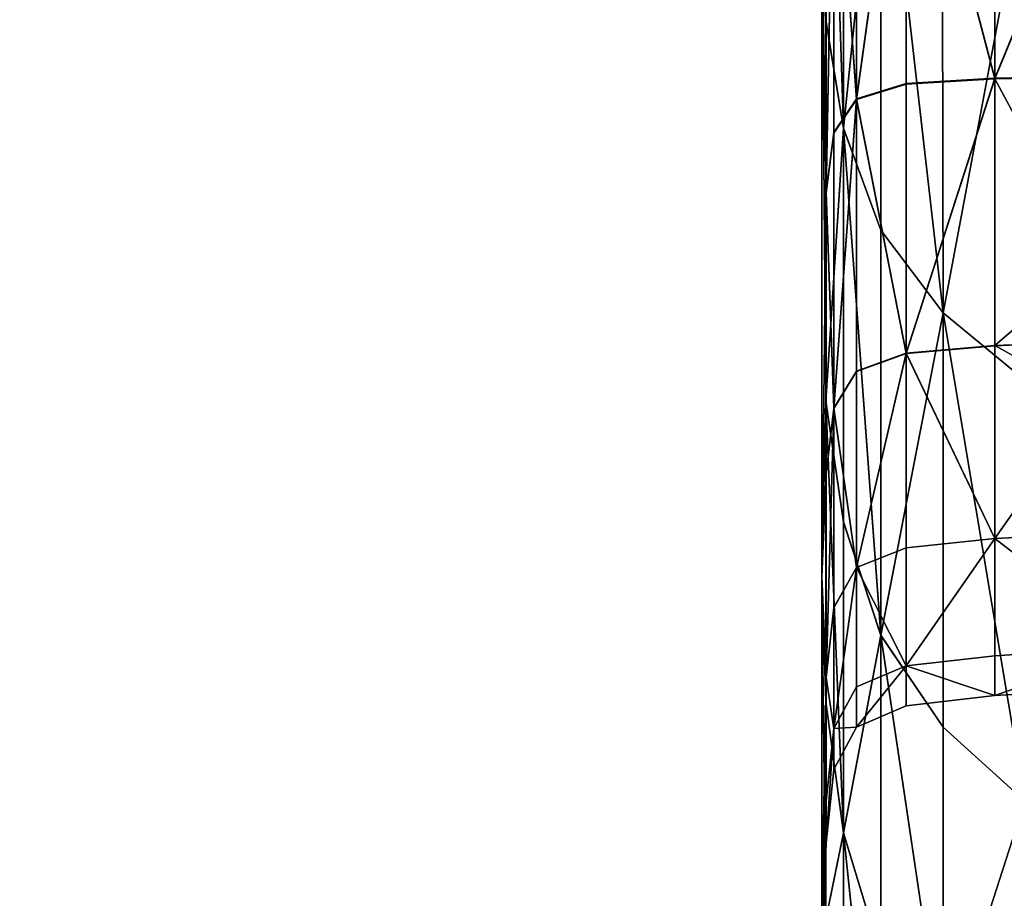
# Model space of a CAD drawing. Units: centimetres. Extents: x 73.4 to 153.5, y 236.7 to 282.
# Drawn here: x 147.2 to 147.4, y 238 to 238.2 of the extents above; entities that cross this region are included whole.
import ezdxf

# ---------------------------------------------------------------- set-up
doc = ezdxf.new("R2010")
doc.units = ezdxf.units.CM
doc.layers.get('0').update_dxf_attribs({"true_color": 0x8c58e1})

msp = doc.modelspace()

# ---------------------------------------------------------------- linework, layer by layer
at = {"color": 18, "true_color": 0x000000}
for points in [[(147.27615, 239.0023, 69.60988), (147.23398, 239.16194, 69.59814), (147.56622, 237.92194, 69.59814)], [(147.45212, 238.34904, 69.48746), (147.56622, 237.92194, 69.59814), (147.23398, 239.16194, 69.59814)], [(147.2536, 239.08641, 68.88206), (147.56619, 237.92206, 68.89462), (147.23431, 239.16069, 68.89462)], [(147.23431, 239.16069, 68.89462), (147.56619, 237.92206, 68.89462), (147.25052, 239.10089, 68.91927)], [(147.23599, 239.15564, 69.0182), (147.25052, 239.10089, 68.91927), (147.57339, 237.8961, 68.94255)], [(147.45212, 238.34904, 69.48746), (147.23599, 239.15564, 69.0182), (147.57339, 237.8961, 68.94255)], [(147.7222, 237.96248, 69.75946), (147.40994, 239.12785, 69.75925), (147.39557, 238.84538, 69.74725)], [(147.56619, 237.92206, 68.89462), (147.57339, 237.8961, 68.94255), (147.25052, 239.10089, 68.91927)], [(147.2536, 239.08641, 68.88206), (147.54578, 237.99603, 68.88206), (147.56619, 237.92206, 68.89462)], [(147.27582, 238.99797, 68.87666), (147.54578, 237.99603, 68.88206), (147.2536, 239.08641, 68.88206)], [(147.27521, 239.00034, 69.61371), (147.27615, 239.0023, 69.60988), (147.54584, 237.99586, 69.60909)], [(147.54584, 237.99586, 69.60909), (147.27615, 239.0023, 69.60988), (147.56622, 237.92194, 69.59814)], [(147.27271, 238.99947, 69.61388), (147.49786, 238.07713, 69.6143), (147.25513, 238.99327, 69.61415)], [(147.52084, 238.08353, 69.61371), (147.27271, 238.99947, 69.61388), (147.27521, 239.00034, 69.61371)], [(147.49786, 238.07713, 69.6143), (147.27271, 238.99947, 69.61388), (147.52084, 238.08353, 69.61371)], [(147.54584, 237.99586, 69.60909), (147.52084, 238.08353, 69.61371), (147.27521, 239.00034, 69.61371)], [(147.51825, 238.08304, 68.87651), (147.27582, 238.99797, 68.87666), (147.25537, 238.99239, 68.87619)], [(147.27582, 238.99797, 68.87666), (147.52078, 238.08374, 68.87666), (147.54578, 237.99603, 68.88206)], [(147.51825, 238.08304, 68.87651), (147.52078, 238.08374, 68.87666), (147.27582, 238.99797, 68.87666)], [(147.24979, 238.99515, 69.62206), (147.4967, 238.07358, 69.62209), (147.4122, 238.38872, 69.67038)], [(147.24979, 238.99515, 69.62206), (147.25104, 238.9928, 69.61632), (147.4967, 238.07597, 69.61632)], [(147.4967, 238.07597, 69.61632), (147.4967, 238.07358, 69.62209), (147.24979, 238.99515, 69.62206)], [(147.4967, 238.07597, 69.61632), (147.25104, 238.9928, 69.61632), (147.25262, 238.99242, 69.61429)], [(147.25513, 238.99327, 69.61415), (147.49786, 238.07713, 69.6143), (147.25262, 238.99242, 69.61429)], [(147.25262, 238.99242, 69.61429), (147.49786, 238.07713, 69.6143), (147.4967, 238.07597, 69.61632)], [(147.25537, 238.99239, 68.87619), (147.25284, 238.99161, 68.87604), (147.49783, 238.07722, 68.87604)], [(147.49783, 238.07722, 68.87604), (147.25284, 238.99161, 68.87604), (147.34933, 238.62595, 68.87123)], [(147.51825, 238.08304, 68.87651), (147.25537, 238.99239, 68.87619), (147.49783, 238.07722, 68.87604)], [(147.49252, 238.08838, 68.80223), (147.57178, 237.79317, 68.8622), (147.25235, 238.9847, 68.80223)], [(147.57178, 237.79317, 68.8622), (147.42279, 238.3495, 68.85738), (147.25235, 238.9847, 68.80223)], [(147.29666, 238.81934, 68.78683), (147.49252, 238.08838, 68.80223), (147.25235, 238.9847, 68.80223)], [(147.55878, 237.98196, 69.73689), (147.31485, 238.89236, 69.73686), (147.31262, 238.82967, 69.73297)], [(147.35922, 238.83855, 69.74171), (147.31485, 238.89236, 69.73686), (147.55878, 237.98196, 69.73689)], [(147.64212, 237.92529, 69.7473), (147.39557, 238.84538, 69.74725), (147.35922, 238.83855, 69.74171)], [(147.70126, 237.86751, 69.75322), (147.39557, 238.84538, 69.74725), (147.64212, 237.92529, 69.7473)], [(147.7222, 237.96248, 69.75946), (147.39557, 238.84538, 69.74725), (147.70126, 237.86751, 69.75322)], [(147.55878, 237.98196, 69.73689), (147.58557, 237.9938, 69.74171), (147.35922, 238.83855, 69.74171)], [(147.35922, 238.83855, 69.74171), (147.58557, 237.9938, 69.74171), (147.64212, 237.92529, 69.7473)], [(147.31262, 238.82967, 69.73297), (147.46658, 238.25514, 69.73297), (147.55878, 237.98196, 69.73689)], [(147.42609, 238.34047, 68.72839), (147.49252, 238.08838, 68.80223), (147.29666, 238.81934, 68.78683)], [(147.42279, 238.3495, 68.85738), (147.5191, 237.99222, 68.87257), (147.34933, 238.62595, 68.87123)], [(147.34933, 238.62595, 68.87123), (147.5191, 237.99222, 68.87257), (147.49783, 238.07722, 68.87604)], [(147.40915, 238.40195, 69.69127), (147.46729, 238.18498, 69.70018), (147.40735, 238.41235, 69.70915)], [(147.46866, 238.18954, 69.72267), (147.40735, 238.41235, 69.70915), (147.46756, 238.18762, 69.71361)], [(147.46756, 238.18762, 69.71361), (147.40735, 238.41235, 69.70915), (147.46729, 238.18498, 69.70018)], [(147.4744, 238.15849, 70.17883), (147.40726, 238.40906, 70.24864), (147.43991, 238.29089, 70.19965)], [(147.44482, 238.272, 70.24962), (147.40726, 238.40906, 70.24864), (147.4744, 238.15849, 70.17883)], [(147.4122, 238.38872, 69.67038), (147.46777, 238.18175, 69.68802), (147.40915, 238.40195, 69.69127)], [(147.46777, 238.18175, 69.68802), (147.46729, 238.18498, 69.70018), (147.40915, 238.40195, 69.69127)], [(147.4122, 238.38872, 69.67038), (147.46893, 238.1763, 69.66687), (147.46777, 238.18175, 69.68802)], [(147.4967, 238.07358, 69.62209), (147.46893, 238.1763, 69.66687), (147.4122, 238.38872, 69.67038)], [(147.5191, 237.99222, 68.87257), (147.42279, 238.3495, 68.85738), (147.57178, 237.79317, 68.8622)], [(147.42609, 238.34047, 68.72839), (147.47418, 238.15955, 68.74178), (147.49252, 238.08838, 68.80223)], [(147.45834, 238.23067, 68.67531), (147.47418, 238.15955, 68.74178), (147.42609, 238.34047, 68.72839)], [(147.39987, 238.21062, 73.16219), (147.40067, 238.18948, 73.1853), (147.40067, 238.27905, 73.29303)], [(147.40067, 238.27881, 71.77045), (147.40067, 238.18933, 71.87866), (147.39987, 238.21042, 71.90146)], [(147.40436, 238.16708, 73.2092), (147.40433, 238.25983, 73.31955), (147.40067, 238.27905, 73.29303)], [(147.40067, 238.27905, 73.29303), (147.40067, 238.18948, 73.1853), (147.40436, 238.16708, 73.2092)], [(147.40067, 238.27881, 71.77045), (147.40433, 238.25967, 71.74443), (147.40436, 238.16699, 71.85509)], [(147.40436, 238.16699, 71.85509), (147.40067, 238.18933, 71.87866), (147.40067, 238.27881, 71.77045)], [(147.41199, 238.24229, 73.34381), (147.40433, 238.25983, 73.31955), (147.40436, 238.16708, 73.2092)], [(147.40436, 238.16699, 71.85509), (147.40433, 238.25967, 71.74443), (147.41199, 238.24222, 71.72057)], [(147.4173, 238.24713, 73.11748), (147.43567, 238.24767, 73.11342), (147.43567, 238.17743, 73.00626)], [(147.5015, 238.17874, 72.99728), (147.43567, 238.17743, 73.00626), (147.46463, 238.24777, 73.10828)], [(147.43567, 238.17743, 73.00626), (147.43567, 238.24767, 73.11342), (147.46463, 238.24777, 73.10828)], [(147.46463, 238.2475, 71.95485), (147.43567, 238.17731, 72.05769), (147.5015, 238.1786, 72.06667)], [(147.46463, 238.2475, 71.95485), (147.43567, 238.24741, 71.94972), (147.43567, 238.17731, 72.05769)], [(147.40704, 238.17313, 73.01352), (147.40704, 238.24467, 73.12244), (147.4173, 238.24713, 73.11748)], [(147.4173, 238.24713, 73.11748), (147.4173, 238.1763, 73.00951), (147.40704, 238.17313, 73.01352)], [(147.4173, 238.24686, 71.94565), (147.40704, 238.24438, 71.94072), (147.40704, 238.17299, 72.05046)], [(147.40704, 238.17299, 72.05046), (147.4173, 238.17616, 72.05446), (147.4173, 238.24686, 71.94565)], [(147.43567, 238.17731, 72.05769), (147.43567, 238.24741, 71.94972), (147.4173, 238.24686, 71.94565)], [(147.43567, 238.17743, 73.00626), (147.4173, 238.1763, 73.00951), (147.4173, 238.24713, 73.11748)], [(147.4173, 238.24686, 71.94565), (147.4173, 238.17616, 72.05446), (147.43567, 238.17731, 72.05769)], [(147.40234, 238.23877, 73.13023), (147.40704, 238.24467, 73.12244), (147.40704, 238.17313, 73.01352)], [(147.40704, 238.17299, 72.05046), (147.40704, 238.24438, 71.94072), (147.40234, 238.23849, 71.933)], [(147.40436, 238.16708, 73.2092), (147.41208, 238.14603, 73.23085), (147.41199, 238.24229, 73.34381)], [(147.41199, 238.24222, 71.72057), (147.41208, 238.14598, 71.83368), (147.40436, 238.16699, 71.85509)], [(147.41199, 238.24229, 73.34381), (147.41208, 238.14603, 73.23085), (147.42493, 238.12891, 73.24728)], [(147.42493, 238.12891, 73.24728), (147.42474, 238.22873, 73.36258), (147.41199, 238.24229, 73.34381)], [(147.41199, 238.24222, 71.72057), (147.42474, 238.22871, 71.70206), (147.42493, 238.12889, 71.8174)], [(147.42493, 238.12889, 71.8174), (147.41208, 238.14598, 71.83368), (147.41199, 238.24222, 71.72057)], [(147.40234, 238.23877, 73.13023), (147.40234, 238.16621, 73.02), (147.40079, 238.15387, 73.03064)], [(147.40079, 238.15387, 73.03064), (147.40079, 238.22792, 73.14284), (147.40234, 238.23877, 73.13023)], [(147.40079, 238.15375, 72.03345), (147.40234, 238.16608, 72.04399), (147.40234, 238.23849, 71.933)], [(147.40234, 238.23849, 71.933), (147.40079, 238.22766, 71.92055), (147.40079, 238.15375, 72.03345)], [(147.40704, 238.17313, 73.01352), (147.40234, 238.16621, 73.02), (147.40234, 238.23877, 73.13023)], [(147.40234, 238.23849, 71.933), (147.40234, 238.16608, 72.04399), (147.40704, 238.17299, 72.05046)], [(147.39987, 238.21062, 73.16219), (147.40079, 238.22792, 73.14284), (147.40079, 238.15387, 73.03064)], [(147.40079, 238.15375, 72.03345), (147.40079, 238.22766, 71.92055), (147.39987, 238.21042, 71.90146)], [(147.44165, 238.21779, 73.37689), (147.42474, 238.22873, 73.36258), (147.42493, 238.12891, 73.24728)], [(147.42493, 238.12889, 71.8174), (147.42474, 238.22871, 71.70206), (147.44165, 238.21779, 71.68785)], [(147.42493, 238.12891, 73.24728), (147.44186, 238.11499, 73.25961), (147.44165, 238.21779, 73.37689)], [(147.44165, 238.21779, 71.68785), (147.44186, 238.11499, 71.80516), (147.42493, 238.12889, 71.8174)], [(147.40079, 238.15387, 73.03064), (147.39987, 238.07437, 72.92479), (147.39987, 238.21062, 73.16219)], [(147.39987, 238.21062, 73.16219), (147.39987, 238.07437, 72.92479), (147.40067, 238.11072, 73.06682)], [(147.40067, 238.11072, 73.06682), (147.40067, 238.18948, 73.1853), (147.39987, 238.21062, 73.16219)], [(147.39987, 238.21042, 71.90146), (147.39987, 238.07433, 72.13979), (147.40079, 238.15375, 72.03345)], [(147.40067, 238.11064, 71.99754), (147.39987, 238.07433, 72.13979), (147.39987, 238.21042, 71.90146)], [(147.39987, 238.21042, 71.90146), (147.40067, 238.18933, 71.87866), (147.40067, 238.11064, 71.99754)], [(147.40436, 238.16708, 73.2092), (147.40067, 238.18948, 73.1853), (147.40067, 238.11072, 73.06682)], [(147.40067, 238.11064, 71.99754), (147.40067, 238.18933, 71.87866), (147.40436, 238.16699, 71.85509)], [(147.5015, 238.17874, 72.99728), (147.5015, 238.1246, 72.88628), (147.43567, 238.12219, 72.89307)], [(147.43567, 238.12219, 72.89307), (147.43567, 238.17743, 73.00626), (147.5015, 238.17874, 72.99728)], [(147.5015, 238.1786, 72.06667), (147.43567, 238.17731, 72.05769), (147.46463, 238.12344, 72.17451)], [(147.40704, 238.17313, 73.01352), (147.4173, 238.1763, 73.00951), (147.4173, 238.12061, 72.89549)], [(147.4173, 238.12054, 72.16896), (147.4173, 238.17616, 72.05446), (147.40704, 238.17299, 72.05046)], [(147.43567, 238.17743, 73.00626), (147.43567, 238.12219, 72.89307), (147.4173, 238.12061, 72.89549)], [(147.4173, 238.12061, 72.89549), (147.4173, 238.1763, 73.00951), (147.43567, 238.17743, 73.00626)], [(147.4173, 238.12054, 72.16896), (147.43567, 238.12213, 72.17139), (147.43567, 238.17731, 72.05769)], [(147.43567, 238.17731, 72.05769), (147.4173, 238.17616, 72.05446), (147.4173, 238.12054, 72.16896)], [(147.43567, 238.17731, 72.05769), (147.43567, 238.12213, 72.17139), (147.46463, 238.12344, 72.17451)], [(147.40704, 238.17313, 73.01352), (147.40704, 238.11688, 72.89854), (147.40234, 238.10918, 72.90355)], [(147.40234, 238.10918, 72.90355), (147.40234, 238.16621, 73.02), (147.40704, 238.17313, 73.01352)], [(147.40234, 238.10912, 72.16093), (147.40704, 238.11682, 72.16591), (147.40704, 238.17299, 72.05046)], [(147.40704, 238.17299, 72.05046), (147.40234, 238.16608, 72.04399), (147.40234, 238.10912, 72.16093)], [(147.4173, 238.12061, 72.89549), (147.40704, 238.11688, 72.89854), (147.40704, 238.17313, 73.01352)], [(147.40704, 238.17299, 72.05046), (147.40704, 238.11682, 72.16591), (147.4173, 238.12054, 72.16896)], [(147.40067, 238.11072, 73.06682), (147.40436, 238.08571, 73.08717), (147.40436, 238.16708, 73.2092)], [(147.40436, 238.16699, 71.85509), (147.40436, 238.08566, 71.97736), (147.40067, 238.11064, 71.99754)], [(147.40079, 238.15387, 73.03064), (147.40234, 238.16621, 73.02), (147.40234, 238.10918, 72.90355)], [(147.40234, 238.10912, 72.16093), (147.40234, 238.16608, 72.04399), (147.40079, 238.15375, 72.03345)], [(147.40436, 238.16708, 73.2092), (147.40436, 238.08571, 73.08717), (147.41208, 238.06227, 73.10559)], [(147.41208, 238.06227, 73.10559), (147.41208, 238.14603, 73.23085), (147.40436, 238.16708, 73.2092)], [(147.40436, 238.16699, 71.85509), (147.41208, 238.14598, 71.83368), (147.41208, 238.06224, 71.95908)], [(147.41208, 238.06224, 71.95908), (147.40436, 238.08566, 71.97736), (147.40436, 238.16699, 71.85509)], [(147.40079, 238.15387, 73.03064), (147.40079, 238.09563, 72.91185), (147.39987, 238.07437, 72.92479)], [(147.40234, 238.10918, 72.90355), (147.40079, 238.09563, 72.91185), (147.40079, 238.15387, 73.03064)], [(147.39987, 238.07433, 72.13979), (147.40079, 238.09557, 72.15266), (147.40079, 238.15375, 72.03345)], [(147.40079, 238.15375, 72.03345), (147.40079, 238.09557, 72.15266), (147.40234, 238.10912, 72.16093)], [(147.42493, 238.12891, 73.24728), (147.41208, 238.14603, 73.23085), (147.41208, 238.06227, 73.10559)], [(147.41208, 238.06224, 71.95908), (147.41208, 238.14598, 71.83368), (147.42493, 238.12889, 71.8174)], [(147.41208, 238.06227, 73.10559), (147.42493, 238.0433, 73.11946), (147.42493, 238.12891, 73.24728)], [(147.42493, 238.12889, 71.8174), (147.42493, 238.0433, 71.94527), (147.41208, 238.06224, 71.95908)], [(147.42493, 238.12891, 73.24728), (147.42493, 238.0433, 73.11946), (147.44186, 238.02798, 73.12978)], [(147.44186, 238.02798, 73.12978), (147.44186, 238.11499, 73.25961), (147.42493, 238.12891, 73.24728)], [(147.44186, 238.02798, 71.93501), (147.42493, 238.0433, 71.94527), (147.42493, 238.12889, 71.8174)], [(147.42493, 238.12889, 71.8174), (147.44186, 238.11499, 71.80516), (147.44186, 238.02798, 71.93501)], [(147.43567, 238.12219, 72.89307), (147.5015, 238.1246, 72.88628), (147.5015, 238.08548, 72.7708)], [(147.46463, 238.12344, 72.17451), (147.43567, 238.08226, 72.28935), (147.5015, 238.08546, 72.29388)], [(147.46463, 238.12344, 72.17451), (147.43567, 238.12213, 72.17139), (147.43567, 238.08226, 72.28935)], [(147.4173, 238.12061, 72.89549), (147.43567, 238.12219, 72.89307), (147.43567, 238.08228, 72.77536)], [(147.43567, 238.08226, 72.28935), (147.43567, 238.12213, 72.17139), (147.4173, 238.12054, 72.16896)], [(147.5015, 238.08548, 72.7708), (147.43567, 238.08228, 72.77536), (147.43567, 238.12219, 72.89307)], [(147.4173, 238.12061, 72.89549), (147.4173, 238.08037, 72.77696), (147.40704, 238.07626, 72.77901)], [(147.40704, 238.07626, 72.77901), (147.40704, 238.11688, 72.89854), (147.4173, 238.12061, 72.89549)], [(147.40704, 238.07625, 72.28569), (147.4173, 238.08035, 72.28773), (147.4173, 238.12054, 72.16896)], [(147.4173, 238.12054, 72.16896), (147.40704, 238.11682, 72.16591), (147.40704, 238.07625, 72.28569)], [(147.43567, 238.08228, 72.77536), (147.4173, 238.08037, 72.77696), (147.4173, 238.12061, 72.89549)], [(147.4173, 238.12054, 72.16896), (147.4173, 238.08035, 72.28773), (147.43567, 238.08226, 72.28935)], [(147.40234, 238.10918, 72.90355), (147.40704, 238.11688, 72.89854), (147.40704, 238.07626, 72.77901)], [(147.40704, 238.07625, 72.28569), (147.40704, 238.11682, 72.16591), (147.40234, 238.10912, 72.16093)], [(147.39987, 238.07437, 72.92479), (147.40067, 238.04858, 72.94028), (147.40067, 238.11072, 73.06682)], [(147.40067, 238.11064, 71.99754), (147.40067, 238.04855, 72.12434), (147.39987, 238.07433, 72.13979)], [(147.40067, 238.11072, 73.06682), (147.40067, 238.04858, 72.94028), (147.40436, 238.02141, 72.95625)], [(147.40436, 238.02141, 72.95625), (147.40436, 238.08571, 73.08717), (147.40067, 238.11072, 73.06682)], [(147.40436, 238.02138, 72.10841), (147.40067, 238.04855, 72.12434), (147.40067, 238.11064, 71.99754)], [(147.40067, 238.11064, 71.99754), (147.40436, 238.08566, 71.97736), (147.40436, 238.02138, 72.10841)], [(147.40234, 238.10918, 72.90355), (147.40234, 238.06798, 72.78242), (147.40079, 238.05353, 72.78812)], [(147.40079, 238.05353, 72.78812), (147.40079, 238.09563, 72.91185), (147.40234, 238.10918, 72.90355)], [(147.40079, 238.05351, 72.27661), (147.40234, 238.06796, 72.28227), (147.40234, 238.10912, 72.16093)], [(147.40234, 238.10912, 72.16093), (147.40079, 238.09557, 72.15266), (147.40079, 238.05351, 72.27661)], [(147.40704, 238.07626, 72.77901), (147.40234, 238.06798, 72.78242), (147.40234, 238.10918, 72.90355)], [(147.40234, 238.10912, 72.16093), (147.40234, 238.06796, 72.28227), (147.40704, 238.07625, 72.28569)], [(147.39987, 238.07437, 72.92479), (147.40079, 238.09563, 72.91185), (147.40079, 238.05353, 72.78812)], [(147.40079, 238.05351, 72.27661), (147.40079, 238.09557, 72.15266), (147.39987, 238.07433, 72.13979)], [(147.41208, 238.06227, 73.10559), (147.40436, 238.08571, 73.08717), (147.40436, 238.02141, 72.95625)], [(147.40436, 238.02138, 72.10841), (147.40436, 238.08566, 71.97736), (147.41208, 238.06224, 71.95908)], [(147.46463, 238.05995, 72.65358), (147.43567, 238.08228, 72.77536), (147.5015, 238.08548, 72.7708)], [(147.5015, 238.08546, 72.29388), (147.43567, 238.08226, 72.28935), (147.46463, 238.05995, 72.41121)], [(147.43567, 238.08228, 72.77536), (147.43567, 238.05804, 72.65462), (147.4173, 238.05595, 72.65544)], [(147.4173, 238.05595, 72.65544), (147.4173, 238.08037, 72.77696), (147.43567, 238.08228, 72.77536)], [(147.4173, 238.05595, 72.40936), (147.43567, 238.05804, 72.41016), (147.43567, 238.08226, 72.28935)], [(147.43567, 238.08226, 72.28935), (147.4173, 238.08035, 72.28773), (147.4173, 238.05595, 72.40936)], [(147.46463, 238.05995, 72.65358), (147.43567, 238.05804, 72.65462), (147.43567, 238.08228, 72.77536)], [(147.43567, 238.08226, 72.28935), (147.43567, 238.05804, 72.41016), (147.46463, 238.05995, 72.41121)], [(147.40704, 238.07626, 72.77901), (147.4173, 238.08037, 72.77696), (147.4173, 238.05595, 72.65544)], [(147.4173, 238.05595, 72.40936), (147.4173, 238.08035, 72.28773), (147.40704, 238.07625, 72.28569)], [(147.40079, 238.05353, 72.78812), (147.39987, 238.00452, 72.6656), (147.39987, 238.07437, 72.92479)], [(147.39987, 238.07437, 72.92479), (147.39987, 238.00452, 72.6656), (147.40067, 238.00354, 72.80766)], [(147.40067, 238.00354, 72.80766), (147.40067, 238.04858, 72.94028), (147.39987, 238.07437, 72.92479)], [(147.40704, 238.07626, 72.77901), (147.40704, 238.05162, 72.65646), (147.40234, 238.04298, 72.65819)], [(147.40234, 238.04298, 72.65819), (147.40234, 238.06798, 72.78242), (147.40704, 238.07626, 72.77901)], [(147.40234, 238.04298, 72.4066), (147.40704, 238.05162, 72.40833), (147.40704, 238.07625, 72.28569)], [(147.40704, 238.07625, 72.28569), (147.40234, 238.06796, 72.28227), (147.40234, 238.04298, 72.4066)], [(147.4173, 238.05595, 72.65544), (147.40704, 238.05162, 72.65646), (147.40704, 238.07626, 72.77901)], [(147.40704, 238.07625, 72.28569), (147.40704, 238.05162, 72.40833), (147.4173, 238.05595, 72.40936)], [(147.39987, 238.07433, 72.13979), (147.39987, 238.00452, 72.39919), (147.40079, 238.05351, 72.27661)], [(147.40067, 238.00354, 72.25708), (147.39987, 238.00452, 72.39919), (147.39987, 238.07433, 72.13979)], [(147.39987, 238.07433, 72.13979), (147.40067, 238.04855, 72.12434), (147.40067, 238.00354, 72.25708)], [(147.40079, 238.05353, 72.78812), (147.40234, 238.06798, 72.78242), (147.40234, 238.04298, 72.65819)], [(147.40234, 238.04298, 72.4066), (147.40234, 238.06796, 72.28227), (147.40079, 238.05351, 72.27661)], [(147.40436, 238.02141, 72.95625), (147.41208, 237.996, 72.9707), (147.41208, 238.06227, 73.10559)], [(147.41208, 238.06224, 71.95908), (147.41208, 237.996, 72.09404), (147.40436, 238.02138, 72.10841)], [(147.41208, 238.06227, 73.10559), (147.41208, 237.996, 72.9707), (147.42493, 237.97554, 72.98152)], [(147.42493, 237.97554, 72.98152), (147.42493, 238.0433, 73.11946), (147.41208, 238.06227, 73.10559)], [(147.42493, 237.97554, 72.08324), (147.41208, 237.996, 72.09404), (147.41208, 238.06224, 71.95908)], [(147.41208, 238.06224, 71.95908), (147.42493, 238.0433, 71.94527), (147.42493, 237.97554, 72.08324)], [(147.46463, 238.05995, 72.41121), (147.43567, 238.04985, 72.53239), (147.5015, 238.05368, 72.53238)], [(147.5015, 238.05368, 72.53238), (147.43567, 238.04985, 72.53239), (147.46463, 238.05995, 72.65358)], [(147.46463, 238.05995, 72.41121), (147.43567, 238.05804, 72.41016), (147.43567, 238.04985, 72.53239)], [(147.43567, 238.04985, 72.53239), (147.43567, 238.05804, 72.65462), (147.46463, 238.05995, 72.65358)], [(147.4173, 238.05595, 72.65544), (147.43567, 238.05804, 72.65462), (147.43567, 238.04985, 72.53239)], [(147.43567, 238.04985, 72.53239), (147.43567, 238.05804, 72.41016), (147.4173, 238.05595, 72.40936)], [(147.4173, 238.05595, 72.65544), (147.4173, 238.0477, 72.53239), (147.40704, 238.04329, 72.53239)], [(147.40704, 238.04329, 72.53239), (147.4173, 238.0477, 72.53239), (147.4173, 238.05595, 72.40936)], [(147.40704, 238.04329, 72.53239), (147.40704, 238.05162, 72.65646), (147.4173, 238.05595, 72.65544)], [(147.4173, 238.05595, 72.40936), (147.40704, 238.05162, 72.40833), (147.40704, 238.04329, 72.53239)], [(147.4173, 238.05595, 72.40936), (147.4173, 238.0477, 72.53239), (147.43567, 238.04985, 72.53239)], [(147.43567, 238.04985, 72.53239), (147.4173, 238.0477, 72.53239), (147.4173, 238.05595, 72.65544)], [(147.40079, 238.05353, 72.78812), (147.40079, 238.02797, 72.66109), (147.39987, 238.00452, 72.6656)], [(147.39987, 238.00452, 72.39919), (147.40079, 238.02797, 72.4037), (147.40079, 238.05351, 72.27661)], [(147.40234, 238.04298, 72.65819), (147.40079, 238.02797, 72.66109), (147.40079, 238.05353, 72.78812)], [(147.40079, 238.05351, 72.27661), (147.40079, 238.02797, 72.4037), (147.40234, 238.04298, 72.4066)], [(147.40704, 238.04329, 72.53239), (147.40704, 238.05162, 72.40833), (147.40234, 238.04298, 72.4066)], [(147.40234, 238.04298, 72.65819), (147.40704, 238.05162, 72.65646), (147.40704, 238.04329, 72.53239)], [(147.40436, 238.02141, 72.95625), (147.40067, 238.04858, 72.94028), (147.40067, 238.00354, 72.80766)], [(147.40067, 238.00354, 72.25708), (147.40067, 238.04855, 72.12434), (147.40436, 238.02138, 72.10841)], [(147.40079, 238.01932, 72.53239), (147.40234, 238.03453, 72.53239), (147.40234, 238.04298, 72.4066)], [(147.40234, 238.04298, 72.65819), (147.40234, 238.03453, 72.53239), (147.40079, 238.01932, 72.53239)], [(147.40079, 238.01932, 72.53239), (147.40079, 238.02797, 72.66109), (147.40234, 238.04298, 72.65819)], [(147.40234, 238.04298, 72.4066), (147.40079, 238.02797, 72.4037), (147.40079, 238.01932, 72.53239)], [(147.40704, 238.04329, 72.53239), (147.40234, 238.03453, 72.53239), (147.40234, 238.04298, 72.65819)], [(147.40234, 238.04298, 72.4066), (147.40234, 238.03453, 72.53239), (147.40704, 238.04329, 72.53239)], [(147.42493, 237.97554, 72.08324), (147.42493, 238.0433, 71.94527), (147.44186, 238.02798, 71.93501)], [(147.44186, 238.02798, 73.12978), (147.42493, 238.0433, 73.11946), (147.42493, 237.97554, 72.98152)], [(147.39987, 238.00452, 72.6656), (147.40079, 238.02797, 72.66109), (147.40079, 238.01932, 72.53239)], [(147.40079, 238.01932, 72.53239), (147.40079, 238.02797, 72.4037), (147.39987, 238.00452, 72.39919)], [(147.42493, 237.97554, 72.98152), (147.44186, 237.95908, 72.98952), (147.44186, 238.02798, 73.12978)], [(147.44186, 238.02798, 71.93501), (147.44186, 237.95908, 72.07526), (147.42493, 237.97554, 72.08324)], [(147.40067, 238.00354, 72.80766), (147.40436, 237.97473, 72.81868), (147.40436, 238.02141, 72.95625)], [(147.40436, 238.02141, 72.95625), (147.40436, 237.97473, 72.81868), (147.41208, 237.94786, 72.8286)], [(147.41208, 237.94786, 72.8286), (147.41208, 237.996, 72.9707), (147.40436, 238.02141, 72.95625)], [(147.40436, 238.02138, 72.10841), (147.40436, 237.97473, 72.24609), (147.40067, 238.00354, 72.25708)], [(147.40436, 238.02138, 72.10841), (147.41208, 237.996, 72.09404), (147.41208, 237.94786, 72.23616)], [(147.41208, 237.94786, 72.23616), (147.40436, 237.97473, 72.24609), (147.40436, 238.02138, 72.10841)], [(147.40079, 238.01932, 72.53239), (147.39987, 237.99557, 72.53239), (147.39987, 238.00452, 72.6656)], [(147.39987, 238.00452, 72.39919), (147.39987, 237.99557, 72.53239), (147.40079, 238.01932, 72.53239)]]:
    msp.add_3dface(points, dxfattribs=at)

doc.saveas('drawing.dxf')
